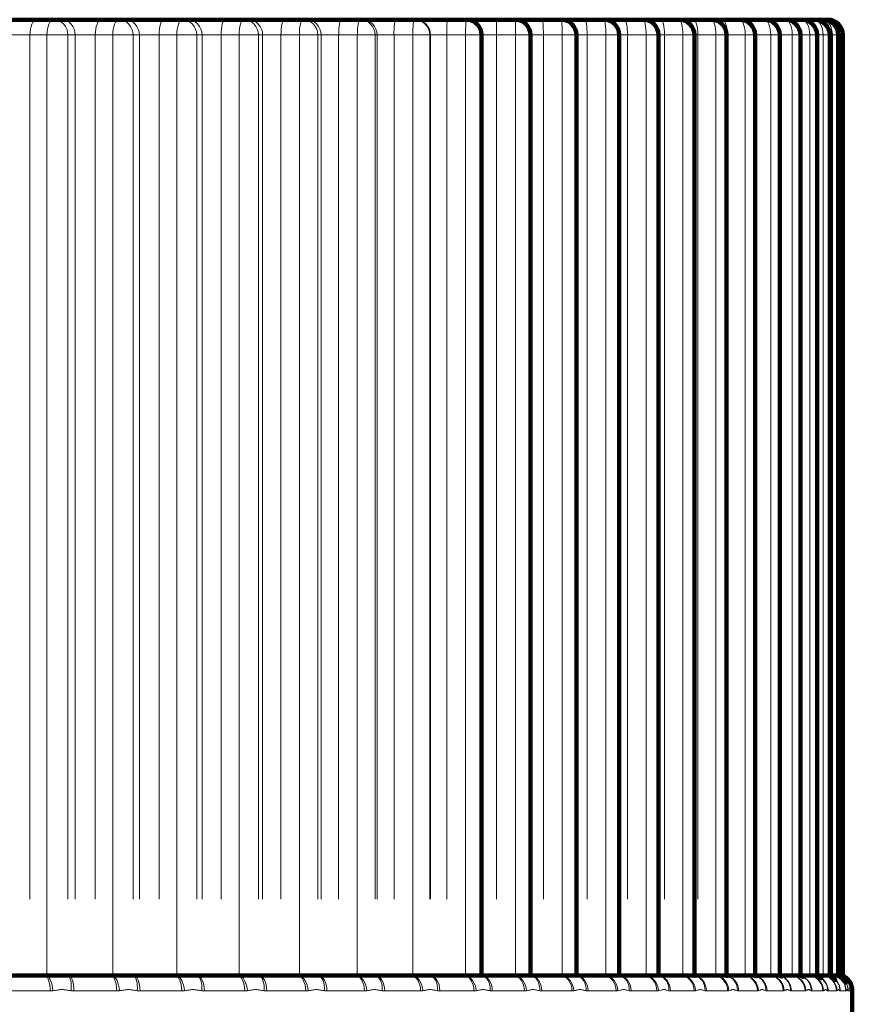
# Model space of a CAD drawing. Units: millimetres. Extents: x -150 to 1074, y -503 to 498.
# Drawn here: x 604 to 615, y -181 to -168 of the extents above; entities that cross this region are included whole.
import ezdxf

# ---------------------------------------------------------------- set-up
doc = ezdxf.new("R2010")
doc.units = ezdxf.units.MM
doc.layers.add('1', color=7, linetype='Continuous', true_color=0xffffff)

msp = doc.modelspace()

# ---------------------------------------------------------------- linework, layer by layer
at = {"layer": '1', "color": 2, "linetype": 'Continuous', "lineweight": 140}
for p, q in [((603.376, -168.487), (603.912, -168.487)), ((603.912, -168.487), (604.134, -168.487)), ((604.134, -168.487), (604.231, -168.487)), ((604.231, -168.487), (604.756, -168.487)), ((604.756, -168.487), (604.984, -168.487)), ((604.984, -168.487), (605.067, -168.487)), ((605.067, -168.487), (605.579, -168.487)), ((605.579, -168.487), (605.812, -168.487)), ((605.812, -168.487), (605.882, -168.487)), ((605.882, -168.487), (606.379, -168.487)), ((606.379, -168.487), (606.616, -168.487)), ((606.616, -168.487), (606.672, -168.487)), ((606.672, -168.487), (607.151, -168.487)), ((607.151, -168.487), (607.392, -168.487)), ((607.392, -168.487), (607.434, -168.487)), ((607.434, -168.487), (607.895, -168.487)), ((607.895, -168.487), (608.139, -168.487)), ((608.139, -168.487), (608.166, -168.487)), ((608.166, -168.487), (608.606, -168.487)), ((608.606, -168.487), (608.852, -168.487)), ((608.852, -168.487), (608.864, -168.487)), ((608.864, -168.487), (609.284, -168.487)), ((609.284, -168.487), (609.531, -168.487)), ((609.531, -168.487), (609.924, -168.487)), ((609.924, -168.487), (610.171, -168.487)), ((610.171, -168.487), (610.525, -168.487)), ((610.525, -168.487), (610.772, -168.487)), ((610.772, -168.487), (611.085, -168.487)), ((611.085, -168.487), (611.331, -168.487)), ((611.331, -168.487), (611.602, -168.487)), ((611.602, -168.487), (611.845, -168.487)), ((611.845, -168.487), (612.074, -168.487)), ((612.074, -168.487), (612.314, -168.487)), ((612.314, -168.487), (612.5, -168.487)), ((612.5, -168.487), (612.735, -168.487)), ((612.735, -168.487), (612.877, -168.487)), ((612.877, -168.487), (613.108, -168.487)), ((613.108, -168.487), (613.205, -168.487)), ((613.205, -168.487), (613.43, -168.487)), ((613.43, -168.487), (613.482, -168.487)), ((613.482, -168.487), (613.701, -168.487)), ((613.708, -168.487), (613.919, -168.487)), ((613.919, -168.487), (614.084, -168.487)), ((614.084, -168.487), (614.196, -168.487)), ((614.196, -168.487), (614.254, -168.487)), ((614.254, -168.487), (614.257, -168.487)), ((609.731, -168.687), (609.731, -180.987)), ((610.371, -180.987), (610.371, -168.687)), ((610.972, -180.987), (610.972, -168.687)), ((611.531, -180.987), (611.531, -168.687)), ((612.045, -180.987), (612.045, -168.687)), ((612.514, -180.987), (612.514, -168.687)), ((612.935, -180.987), (612.935, -168.687)), ((613.308, -180.987), (613.308, -168.687)), ((613.63, -180.987), (613.63, -168.687)), ((613.901, -180.987), (613.901, -168.687)), ((614.119, -180.987), (614.119, -168.687)), ((614.284, -180.987), (614.284, -168.687)), ((614.396, -180.987), (614.396, -168.687)), ((614.454, -180.987), (614.454, -168.687)), ((614.457, -180.987), (614.457, -168.687)), ((603.456, -180.987), (604.02, -180.987)), ((604.044, -180.987), (604.02, -180.987)), ((604.317, -180.987), (604.044, -180.987)), ((604.328, -180.987), (604.317, -180.987)), ((604.328, -180.987), (604.88, -180.987)), ((604.905, -180.987), (604.88, -180.987)), ((605.172, -180.987), (604.905, -180.987)), ((605.181, -180.987), (605.172, -180.987)), ((605.181, -180.987), (605.719, -180.987)), ((605.744, -180.987), (605.719, -180.987)), ((606.004, -180.987), (605.744, -180.987)), ((606.012, -180.987), (606.004, -180.987)), ((606.012, -180.987), (606.533, -180.987)), ((606.56, -180.987), (606.533, -180.987)), ((606.811, -180.987), (606.56, -180.987)), ((606.817, -180.987), (606.811, -180.987)), ((606.817, -180.987), (607.321, -180.987)), ((607.347, -180.987), (607.321, -180.987)), ((607.59, -180.987), (607.347, -180.987)), ((607.594, -180.987), (607.59, -180.987)), ((607.594, -180.987), (608.079, -180.987)), ((608.105, -180.987), (608.079, -180.987)), ((608.338, -180.987), (608.105, -180.987)), ((608.341, -180.987), (608.338, -180.987)), ((608.341, -180.987), (608.804, -180.987)), ((608.831, -180.987), (608.804, -180.987)), ((609.052, -180.987), (608.831, -180.987)), ((609.053, -180.987), (609.052, -180.987)), ((609.053, -180.987), (609.494, -180.987)), ((609.521, -180.987), (609.494, -180.987)), ((609.731, -180.987), (609.521, -180.987)), ((609.73, -180.987), (610.146, -180.987)), ((610.173, -180.987), (610.146, -180.987)), ((610.371, -180.987), (610.173, -180.987)), ((610.369, -180.987), (610.759, -180.987)), ((610.786, -180.987), (610.759, -180.987)), ((610.972, -180.987), (610.786, -180.987)), ((610.967, -180.987), (611.329, -180.987)), ((611.356, -180.987), (611.329, -180.987)), ((611.531, -180.987), (611.356, -180.987)), ((611.522, -180.987), (611.856, -180.987)), ((611.533, -180.988), (611.532, -180.987)), ((611.883, -180.987), (611.856, -180.987)), ((612.045, -180.987), (611.883, -180.987)), ((612.032, -180.987), (612.337, -180.987)), ((612.363, -180.987), (612.337, -180.987)), ((612.514, -180.987), (612.363, -180.987)), ((612.497, -180.987), (612.77, -180.987)), ((612.796, -180.987), (612.77, -180.987)), ((612.935, -180.987), (612.796, -180.987)), ((612.912, -180.987), (613.154, -180.987)), ((612.94, -180.99), (612.935, -180.989)), ((613.18, -180.987), (613.154, -180.987)), ((613.308, -180.987), (613.18, -180.987)), ((613.279, -180.987), (613.488, -180.987)), ((613.513, -180.987), (613.488, -180.987)), ((613.63, -180.987), (613.513, -180.987)), ((613.641, -180.987), (613.77, -180.987)), ((613.794, -180.987), (613.77, -180.987)), ((613.901, -180.987), (613.794, -180.987)), ((613.9, -180.987), (614, -180.987)), ((614.023, -180.987), (614, -180.987)), ((614.119, -180.987), (614.023, -180.987)), ((614.105, -180.987), (614.176, -180.987)), ((614.198, -180.987), (614.176, -180.987)), ((614.284, -180.987), (614.198, -180.987)), ((614.284, -180.987), (614.298, -180.987)), ((614.319, -180.987), (614.298, -180.987)), ((614.396, -180.987), (614.319, -180.987)), ((614.454, -180.987), (614.396, -180.987)), ((614.457, -180.987), (614.454, -180.987)), ((614.58, -181.537), (614.58, -181.187))]:
    msp.add_line(p, q, dxfattribs=at)
at = {"layer": '1', "color": 6, "linetype": 'Continuous', "lineweight": 13}
for p, q in [((613.715, -168.488), (613.708, -168.487)), ((614.264, -168.487), (614.257, -168.487)), ((603.823, -168.687), (603.554, -168.687)), ((604.044, -168.687), (603.823, -168.687)), ((603.823, -179.987), (603.823, -168.687)), ((604.317, -168.687), (604.044, -168.687)), ((604.044, -180.987), (604.044, -168.687)), ((604.415, -168.687), (604.317, -168.687)), ((604.317, -168.687), (604.317, -179.987)), ((604.415, -179.987), (604.415, -168.687)), ((604.677, -168.687), (604.415, -168.687)), ((604.905, -168.687), (604.677, -168.687)), ((604.677, -179.987), (604.677, -168.687)), ((605.172, -168.687), (604.905, -168.687)), ((604.905, -180.987), (604.905, -168.687)), ((605.172, -168.687), (605.172, -179.987)), ((605.256, -168.687), (605.172, -168.687)), ((605.512, -168.687), (605.256, -168.687)), ((605.256, -179.987), (605.256, -168.687)), ((605.744, -168.687), (605.512, -168.687)), ((605.512, -179.987), (605.512, -168.687)), ((606.004, -168.687), (605.744, -168.687)), ((605.744, -180.987), (605.744, -168.687)), ((606.074, -168.687), (606.004, -168.687)), ((606.004, -168.687), (606.004, -179.987)), ((606.322, -168.687), (606.074, -168.687)), ((606.074, -179.987), (606.074, -168.687)), ((606.56, -168.687), (606.322, -168.687)), ((606.322, -179.987), (606.322, -168.687)), ((606.56, -180.987), (606.56, -168.687)), ((606.811, -168.687), (606.56, -168.687)), ((606.811, -168.687), (606.811, -179.987)), ((606.867, -168.687), (606.811, -168.687)), ((607.106, -168.687), (606.867, -168.687)), ((606.867, -179.987), (606.867, -168.687)), ((607.347, -168.687), (607.106, -168.687)), ((607.106, -179.987), (607.106, -168.687)), ((607.59, -168.687), (607.347, -168.687)), ((607.347, -180.987), (607.347, -168.687)), ((607.631, -168.687), (607.59, -168.687)), ((607.59, -168.687), (607.59, -179.987)), ((607.861, -168.687), (607.631, -168.687)), ((607.631, -179.987), (607.631, -168.687)), ((608.105, -168.687), (607.861, -168.687)), ((607.861, -179.987), (607.861, -168.687)), ((608.105, -180.987), (608.105, -168.687)), ((608.338, -168.687), (608.105, -168.687)), ((608.364, -168.687), (608.338, -168.687)), ((608.338, -168.687), (608.338, -179.987)), ((608.364, -179.987), (608.364, -168.687)), ((608.585, -168.687), (608.364, -168.687)), ((608.831, -168.687), (608.585, -168.687)), ((608.585, -179.987), (608.585, -168.687)), ((608.831, -180.987), (608.831, -168.687)), ((609.052, -168.687), (608.831, -168.687)), ((609.064, -168.687), (609.052, -168.687)), ((609.052, -168.687), (609.052, -179.987)), ((609.274, -168.687), (609.064, -168.687)), ((609.064, -179.987), (609.064, -168.687)), ((609.274, -179.987), (609.274, -168.687)), ((609.521, -168.687), (609.274, -168.687)), ((609.521, -180.987), (609.521, -168.687)), ((609.731, -168.687), (609.521, -168.687)), ((609.731, -168.687), (609.926, -168.687)), ((610.173, -168.687), (609.926, -168.687)), ((609.926, -179.987), (609.926, -168.687)), ((610.371, -168.687), (610.173, -168.687)), ((610.173, -180.987), (610.173, -168.687)), ((610.371, -168.687), (610.539, -168.687)), ((610.786, -168.687), (610.539, -168.687)), ((610.539, -179.987), (610.539, -168.687)), ((610.972, -168.687), (610.786, -168.687)), ((610.786, -180.987), (610.786, -168.687)), ((610.972, -168.687), (611.111, -168.687)), ((611.356, -168.687), (611.111, -168.687)), ((611.111, -179.987), (611.111, -168.687)), ((611.531, -168.687), (611.356, -168.687)), ((611.356, -180.987), (611.356, -168.687)), ((611.531, -168.687), (611.64, -168.687)), ((611.64, -179.987), (611.64, -168.687)), ((611.883, -168.687), (611.64, -168.687)), ((612.045, -168.687), (611.883, -168.687)), ((611.883, -180.987), (611.883, -168.687)), ((612.045, -168.687), (612.123, -168.687)), ((612.363, -168.687), (612.123, -168.687)), ((612.123, -179.987), (612.123, -168.687)), ((612.514, -168.687), (612.363, -168.687)), ((612.363, -180.987), (612.363, -168.687)), ((612.514, -168.687), (612.56, -168.687)), ((612.796, -168.687), (612.56, -168.687)), ((612.56, -179.987), (612.56, -168.687)), ((612.935, -168.687), (612.796, -168.687)), ((612.796, -180.987), (612.796, -168.687)), ((612.935, -168.687), (612.949, -168.687)), ((613.18, -168.687), (612.949, -168.687)), ((612.949, -179.987), (612.949, -168.687)), ((613.308, -168.687), (613.18, -168.687)), ((613.18, -180.987), (613.18, -168.687)), ((613.513, -168.687), (613.308, -168.687)), ((613.63, -168.687), (613.513, -168.687)), ((613.513, -180.987), (613.513, -168.687)), ((613.794, -168.687), (613.63, -168.687)), ((613.901, -168.687), (613.794, -168.687)), ((613.794, -180.987), (613.794, -168.687)), ((614.023, -168.687), (613.901, -168.687)), ((614.119, -168.687), (614.023, -168.687)), ((614.023, -180.987), (614.023, -168.687)), ((614.198, -168.687), (614.119, -168.687)), ((614.284, -168.687), (614.198, -168.687)), ((614.198, -180.987), (614.198, -168.687)), ((614.319, -168.687), (614.284, -168.687)), ((614.396, -168.687), (614.319, -168.687)), ((614.319, -180.987), (614.319, -168.687)), ((614.454, -168.687), (614.396, -168.687)), ((614.454, -168.687), (614.457, -168.687)), ((604.086, -181.187), (603.515, -181.187)), ((604.958, -181.187), (604.399, -181.187)), ((605.807, -181.187), (605.263, -181.187)), ((606.633, -181.187), (606.104, -181.187)), ((607.43, -181.187), (606.92, -181.187)), ((608.198, -181.187), (607.707, -181.187)), ((608.932, -181.187), (608.463, -181.187)), ((609.631, -181.187), (609.185, -181.187)), ((610.292, -181.187), (609.871, -181.187)), ((610.912, -181.187), (610.517, -181.187)), ((611.49, -181.187), (611.123, -181.187)), ((612.024, -181.187), (611.685, -181.187)), ((612.511, -181.187), (612.202, -181.187)), ((612.949, -181.187), (612.672, -181.187)), ((613.338, -181.187), (613.094, -181.187)), ((613.676, -181.187), (613.465, -181.187)), ((613.962, -181.187), (613.784, -181.187)), ((614.195, -181.187), (614.051, -181.187)), ((614.373, -181.187), (614.264, -181.187)), ((614.497, -181.187), (614.423, -181.187)), ((614.565, -181.187), (614.527, -181.187)), ((614.58, -181.187), (614.576, -181.187))]:
    msp.add_line(p, q, dxfattribs=at)
at = {"layer": '1', "color": 2, "linetype": 'Continuous', "lineweight": 140}
for centre, end in [((609.531, -168.687), 90), ((610.171, -168.687), 90), ((610.772, -168.687), 90), ((611.331, -168.687), 90), ((611.845, -168.687), 90), ((612.314, -168.687), 90), ((612.735, -168.687), 90), ((613.108, -168.687), 90), ((613.43, -168.687), 90), ((613.701, -168.687), 90), ((613.919, -168.687), 90), ((614.084, -168.687), 90), ((614.196, -168.687), 90), ((614.254, -168.687), 90), ((614.257, -168.687), 90), ((614.38, -181.187), 35.01)]:
    msp.add_arc(centre, 0.2, 0, end, dxfattribs=at)
at = {"layer": '1', "color": 6, "linetype": 'Continuous', "lineweight": 13}
for centre, major_axis, ratio, start_param, end_param in [((603.912, -168.687), (0, 0.2), 0.447759, 0, 1.570796), ((604.134, -168.687), (0, 0.2), 0.447759, 0, 1.570796), ((604.134, -168.687), (0, 0.2), 0.919135, 4.712389, 6.283185), ((604.231, -168.687), (0, 0.2), 0.919135, 4.712389, 6.283185), ((604.756, -168.687), (0, 0.2), 0.393942, 0, 1.570796), ((604.984, -168.687), (0, 0.2), 0.393942, 0, 1.570796), ((604.984, -168.687), (0, 0.2), 0.940881, 4.712389, 6.283185), ((605.067, -168.687), (0, 0.2), 0.940881, 4.712389, 6.283185), ((605.579, -168.687), (0, 0.2), 0.338738, 0, 1.570796), ((605.812, -168.687), (0, 0.2), 0.338738, 0, 1.570796), ((605.812, -168.687), (0, 0.2), 0.959314, 4.712389, 6.283185), ((605.882, -168.687), (0, 0.2), 0.959314, 4.712389, 6.283185), ((606.379, -168.687), (0, 0.2), 0.282341, 0, 1.570796), ((606.616, -168.687), (0, 0.2), 0.282341, 0, 1.570796), ((606.616, -168.687), (0, 0.2), 0.97437, 4.712389, 6.283185), ((606.672, -168.687), (0, 0.2), 0.97437, 4.712389, 6.283185), ((607.151, -168.687), (0, 0.2), 0.224951, 0, 1.570796), ((607.392, -168.687), (0, 0.2), 0.224951, 0, 1.570796), ((607.392, -168.687), (0, 0.2), 0.985996, 4.712389, 6.283185), ((607.434, -168.687), (0, 0.2), 0.985996, 4.712389, 6.283185), ((607.895, -168.687), (0, 0.2), 0.166769, 0, 1.570796), ((608.139, -168.687), (0, 0.2), 0.166769, 0, 1.570796), ((608.139, -168.687), (0, 0.2), 0.994151, 4.712389, 6.283185), ((608.166, -168.687), (0, 0.2), 0.994151, 4.712389, 6.283185), ((608.606, -168.687), (0, 0.2), 0.107999, 0, 1.570796), ((608.852, -168.687), (0, 0.2), 0.107999, 0, 1.570796), ((608.852, -168.687), (0, 0.2), 0.998806, 4.712389, 6.283185), ((608.864, -168.687), (0, 0.2), 0.998806, 4.712389, 6.283185), ((609.284, -168.687), (0, 0.2), 0.04885, 0, 1.570796), ((609.531, -168.687), (0, 0.2), 0.04885, 0, 1.570796), ((609.924, -168.687), (0, 0.2), 0.010472, 4.712389, 6.283185), ((610.171, -168.687), (0, 0.2), 0.010472, 4.712389, 6.283185), ((610.525, -168.687), (0, 0.2), 0.069756, 4.712389, 6.283185), ((610.772, -168.687), (0, 0.2), 0.069756, 4.712389, 6.283185), ((611.085, -168.687), (0, 0.2), 0.128796, 4.712389, 6.283185), ((611.331, -168.687), (0, 0.2), 0.128796, 4.712389, 6.283185), ((611.602, -168.687), (0, 0.2), 0.187381, 4.712389, 6.283185), ((611.845, -168.687), (0, 0.2), 0.187381, 4.712389, 6.283185), ((612.074, -168.687), (0, 0.2), 0.245307, 4.712389, 6.283185), ((612.314, -168.687), (0, 0.2), 0.245307, 4.712389, 6.283185), ((612.5, -168.687), (0, 0.2), 0.30237, 4.712389, 6.283185), ((612.735, -168.687), (0, 0.2), 0.30237, 4.712389, 6.283185), ((612.877, -168.687), (0, 0.2), 0.358368, 4.712389, 6.283185), ((613.108, -168.687), (0, 0.2), 0.358368, 4.712389, 6.283185), ((613.205, -168.687), (0, 0.2), 0.413104, 5.313292, 6.283185), ((613.43, -168.687), (0, -0.2), 0.413104, 1.570796, 3.141593), ((613.482, -168.687), (0, -0.2), 0.466387, 2.633931, 3.141593), ((613.701, -168.687), (0, -0.2), 0.466387, 1.570796, 3.141593), ((613.919, -168.687), (0, -0.2), 0.518027, 1.570796, 3.141593), ((614.084, -168.687), (0, -0.2), 0.567844, 1.570796, 3.141593), ((614.196, -168.687), (0, -0.2), 0.615661, 1.570796, 3.141593), ((614.254, -168.687), (0, -0.2), 0.661312, 2.128012, 3.141593), ((604.02, -181.187), (0, 0.2), 0.333724, 4.712389, 6.283185), ((604.057, -181.185), (-0.022, 0.199), 0.334324, 4.675743, 6.148471), ((604.291, -181.185), (0.022, 0.199), 0.349336, 4.750905, 6.223633), ((604.328, -181.187), (0, 0.2), 0.353557, 4.712389, 6.283185), ((604.88, -181.187), (0, 0.2), 0.389043, 4.712389, 6.283185), ((604.916, -181.185), (-0.022, 0.199), 0.389296, 4.668724, 6.141453), ((605.145, -181.185), (0.022, 0.199), 0.403956, 4.758013, 6.230741), ((605.181, -181.187), (0, 0.2), 0.40841, 4.712389, 6.283185), ((605.719, -181.187), (0, 0.2), 0.442993, 4.712389, 6.283185), ((605.754, -181.185), (-0.023, 0.199), 0.442898, 4.661347, 6.134075), ((605.977, -181.185), (0.023, 0.199), 0.457154, 4.765502, 6.23823), ((606.012, -181.187), (0, 0.2), 0.461826, 4.712389, 6.283185), ((606.533, -181.187), (0, 0.2), 0.495383, 4.712389, 6.283185), ((606.568, -181.185), (-0.024, 0.199), 0.494941, 4.653526, 6.126254), ((606.783, -181.185), (0.024, 0.199), 0.508743, 4.773459, 6.246188), ((606.817, -181.187), (0, 0.2), 0.513616, 4.712389, 6.283185), ((607.321, -181.187), (0, 0.2), 0.546029, 4.712389, 6.283185), ((607.354, -181.185), (-0.025, 0.198), 0.545241, 4.645161, 6.117889), ((607.562, -181.185), (0.025, 0.198), 0.55854, 4.781991, 6.25472), ((607.594, -181.187), (0, 0.2), 0.563598, 4.712389, 6.283185), ((608.079, -181.187), (0, 0.2), 0.594752, 4.712389, 6.283185), ((608.11, -181.185), (-0.026, 0.198), 0.593622, 4.636129, 6.108857), ((608.309, -181.185), (0.026, 0.198), 0.606372, 4.791229, 6.263958), ((608.341, -181.187), (0, 0.2), 0.611596, 4.712389, 6.283185), ((608.804, -181.187), (0, 0.2), 0.641383, 4.712389, 6.283185), ((608.834, -181.185), (-0.027, 0.198), 0.639913, 4.626276, 6.099005), ((609.024, -181.185), (0.027, 0.198), 0.652069, 4.801336, 6.274064), ((609.053, -181.187), (0, 0.2), 0.657441, 4.712389, 6.283185), ((609.494, -181.187), (0, 0.2), 0.685755, 4.712389, 6.283185), ((609.522, -181.185), (-0.028, 0.198), 0.683951, 4.615408, 6.088136), ((609.73, -181.187), (0, 0.2), 0.700972, 4.712389, 6.283185), ((609.702, -181.185), (0.029, 0.198), 0.69547, 4.81252, 6.285248), ((610.146, -181.187), (0, 0.2), 0.727713, 4.712389, 6.283185), ((610.173, -181.185), (-0.03, 0.198), 0.725582, 4.60327, 6.075999), ((610.369, -181.187), (0, 0.2), 0.742034, 4.712389, 6.283185), ((610.343, -181.185), (0.03, 0.198), 0.736423, 4.825054, 6.297782), ((610.759, -181.187), (0, 0.2), 0.767109, 4.712389, 6.283185), ((610.784, -181.185), (-0.032, 0.197), 0.764658, 4.589531, 6.062259), ((610.967, -181.187), (0, 0.2), 0.780485, 4.712389, 6.283185), ((610.942, -181.185), (0.032, 0.197), 0.774783, 4.8393, 6.312028), ((611.329, -181.187), (0, 0.2), 0.803805, 4.712389, 6.283185), ((611.353, -181.185), (-0.034, 0.197), 0.801043, 4.573736, 6.046464), ((611.522, -181.187), (0, 0.2), 0.816188, 4.712389, 6.283185), ((611.499, -181.185), (0.035, 0.197), 0.810416, 4.85575, 6.288531), ((611.856, -181.187), (0, 0.2), 0.837671, 4.712389, 6.283185), ((611.877, -181.185), (-0.037, 0.196), 0.834607, 4.555257, 6.027985), ((612.032, -181.187), (0, 0.2), 0.849018, 4.712389, 6.195785), ((612.012, -181.185), (0.038, 0.196), 0.843196, 4.875096, 6.29002), ((612.337, -181.187), (0, 0.2), 0.868588, 4.712389, 6.283185), ((612.356, -181.185), (-0.041, 0.196), 0.865234, 4.533194, 6.005922), ((612.497, -181.187), (0, 0.2), 0.878859, 4.712389, 6.167045), ((612.478, -181.185), (0.042, 0.196), 0.873008, 4.898336, 6.293654), ((612.77, -181.187), (0, 0.2), 0.896448, 4.712389, 6.283185), ((612.787, -181.185), (-0.046, 0.195), 0.892814, 4.50621, 5.978939), ((612.912, -181.187), (0, 0.2), 0.905606, 4.712389, 6.132561), ((612.896, -181.185), (0.047, 0.194), 0.899746, 4.926967, 6.299112), ((613.154, -181.187), (0, 0.2), 0.921151, 4.712389, 6.283185), ((613.169, -181.185), (-0.052, 0.193), 0.917252, 4.472243, 5.944971), ((613.279, -181.187), (0, 0.2), 0.929165, 6.102666, 6.283185), ((613.264, -181.185), (0.054, 0.193), 0.923317, 4.963328, 6.291937), ((613.279, -181.187), (0, 0.2), 0.929165, 4.712389, 6.058218), ((613.488, -181.187), (0, 0.2), 0.942612, 4.712389, 6.283185), ((613.501, -181.185), (-0.059, 0.191), 0.93846, 4.42794, 5.900668), ((613.582, -181.185), (0.062, 0.19), 0.943638, 5.011281, 6.293613), ((613.594, -181.187), (0, 0.2), 0.949453, 4.712389, 6.017083), ((613.77, -181.187), (0, 0.2), 0.960755, 4.712389, 6.283185), ((613.781, -181.185), (-0.07, 0.187), 0.956365, 4.367526, 5.840254), ((613.848, -181.185), (0.074, 0.186), 0.960637, 5.077593, 6.296069), ((613.858, -181.187), (0, 0.2), 0.966399, 4.712389, 5.904869), ((614, -181.187), (0, 0.2), 0.975515, 4.712389, 6.283185), ((614.008, -181.185), (-0.086, 0.181), 0.970903, 4.280336, 5.753064), ((614.068, -181.187), (0, 0.2), 0.979942, 6.213997, 6.283185), ((614.06, -181.185), (0.091, 0.178), 0.974254, 5.175026, 6.287281), ((614.068, -181.187), (0, 0.2), 0.979942, 4.712389, 5.781905), ((614.176, -181.187), (0, 0.2), 0.986842, 4.712389, 6.283185), ((614.182, -181.185), (-0.109, 0.168), 0.982023, 4.145138, 5.617866), ((614.225, -181.187), (0, 0.2), 0.990036, 5.996981, 6.283185), ((614.298, -181.187), (0, 0.2), 0.994694, 4.712389, 6.283185), ((614.302, -181.185), (-0.143, 0.139), 0.989686, 3.917869, 5.390597), ((614.365, -181.187), (0, 0.2), 0.999044, 4.712389, 6.283185), ((614.376, -181.187), (0, 0.2), 0.999745, 6.164345, 6.251941), ((614.367, -181.185), (-0.186, 0.074), 0.993865, 3.523155, 4.995883), ((614.225, -181.187), (0, 0.2), 0.990036, 4.712389, 5.650277), ((614.22, -181.185), (0.117, 0.162), 0.984441, 5.329436, 6.249454), ((614.325, -181.185), (0.155, 0.127), 0.991162, 5.593896, 6.294524), ((614.328, -181.187), (0, 0.2), 0.996645, 4.712389, 5.365988), ((614.376, -181.187), (0, 0.2), 0.999745, 4.712389, 4.928963)]:
    msp.add_ellipse(centre, major_axis=major_axis, ratio=ratio, start_param=start_param, end_param=end_param, dxfattribs=at)
at = {"layer": '1', "color": 2, "linetype": 'Continuous', "lineweight": 140}
for centre, major_axis, ratio, start_param, end_param in [((614.371, -181.185), (-0.19, 0.063), 0.994127, 3.463199, 3.66547), ((614.375, -181.185), (0.194, 0.047), 0.994395, 6.043277, 6.290741)]:
    msp.add_ellipse(centre, major_axis=major_axis, ratio=ratio, start_param=start_param, end_param=end_param, dxfattribs=at)
for points, degree in [([(606.82, -180.987), (606.817, -180.987)], 1), ([(607.596, -180.987), (607.594, -180.987)], 1), ([(614.397, -180.988), (614.408, -180.988), (614.419, -180.99), (614.43, -180.994)], 3)]:
    msp.add_open_spline(points, degree=degree, dxfattribs=at)
for points, knots in [([(612.049, -180.988), (612.05, -180.989), (612.052, -180.989), (612.048, -180.988), (612.043, -180.986), (612.042, -180.986)], [0, 0, 0, 0, 0.32144, 0.79396, 1, 1, 1, 1]), ([(612.509, -180.988), (612.513, -180.988), (612.519, -180.989), (612.524, -180.99), (612.521, -180.989), (612.515, -180.987), (612.512, -180.986)], [0, 0, 0, 0, 0.191169, 0.466538, 0.745884, 1, 1, 1, 1]), ([(612.929, -180.988), (612.933, -180.989), (612.942, -180.99), (612.948, -180.992), (612.948, -180.992), (612.942, -180.99), (612.938, -180.988), (612.937, -180.988), (612.937, -180.988), (612.936, -180.987), (612.935, -180.987), (612.934, -180.987)], [0, 0, 0, 0, 0.185893, 0.430356, 0.669073, 0.922634, 0.95645, 0.959168, 0.959565, 0.959645, 1, 1, 1, 1]), ([(613.316, -180.992), (613.32, -180.993), (613.325, -180.994), (613.327, -180.995), (613.323, -180.994), (613.319, -180.992), (613.318, -180.991), (613.318, -180.991), (613.318, -180.991), (613.318, -180.991), (613.315, -180.99), (613.312, -180.989), (613.307, -180.988)], [0, 0, 0, 0, 0.226788, 0.471455, 0.732155, 0.825013, 0.835688, 0.840199, 0.840641, 0.840815, 0.840939, 1, 1, 1, 1]), ([(613.642, -180.994), (613.646, -180.996), (613.653, -180.998), (613.658, -181), (613.656, -180.999), (613.653, -180.998), (613.651, -180.997), (613.651, -180.996), (613.65, -180.996), (613.65, -180.996), (613.643, -180.992), (613.636, -180.99), (613.628, -180.988)], [0, 0, 0, 0, 0.178129, 0.375978, 0.574592, 0.684852, 0.707112, 0.715578, 0.718575, 0.718643, 0.718715, 1, 1, 1, 1]), ([(613.919, -180.998), (613.922, -181), (613.93, -181.002), (613.937, -181.006), (613.94, -181.008), (613.937, -181.006), (613.935, -181.005), (613.934, -181.004), (613.934, -181.004), (613.934, -181.004), (613.926, -181), (613.915, -180.994), (613.898, -180.987)], [0, 0, 0, 0, 0.102393, 0.279998, 0.426292, 0.580301, 0.603194, 0.617635, 0.618374, 0.618496, 0.618571, 1, 1, 1, 1]), ([(614.151, -181.007), (614.157, -181.01), (614.165, -181.014), (614.173, -181.02), (614.174, -181.021), (614.172, -181.019), (614.171, -181.018), (614.17, -181.018), (614.17, -181.017), (614.17, -181.017), (614.156, -181.007), (614.14, -180.994), (614.119, -180.989), (614.115, -180.988)], [0, 0, 0, 0, 0.160853, 0.289531, 0.410212, 0.470503, 0.504005, 0.522319, 0.523037, 0.523139, 0.523191, 0.897378, 1, 1, 1, 1]), ([(614.354, -181.037), (614.356, -181.038), (614.359, -181.041), (614.361, -181.043), (614.359, -181.042), (614.358, -181.04), (614.357, -181.04), (614.357, -181.04), (614.357, -181.04), (614.357, -181.04), (614.357, -181.04), (614.346, -181.027), (614.323, -181.006), (614.294, -180.994), (614.279, -180.99)], [0, 0, 0, 0, 0.065059, 0.180859, 0.292842, 0.309207, 0.313644, 0.315906, 0.316489, 0.316785, 0.316935, 0.317004, 0.689554, 1, 1, 1, 1]), ([(614.478, -181.057), (614.482, -181.062), (614.489, -181.069), (614.494, -181.079), (614.496, -181.082), (614.496, -181.081), (614.495, -181.08), (614.494, -181.079), (614.494, -181.079), (614.494, -181.079), (614.494, -181.078), (614.494, -181.078), (614.494, -181.078), (614.484, -181.06), (614.461, -181.031), (614.423, -180.997), (614.396, -180.99), (614.392, -180.989)], [0, 0, 0, 0, 0.08529, 0.167154, 0.238986, 0.315052, 0.338596, 0.345103, 0.348496, 0.350274, 0.350756, 0.350824, 0.350859, 0.350894, 0.626464, 0.943708, 1, 1, 1, 1]), ([(614.57, -181.139), (614.57, -181.139), (614.57, -181.139), (614.57, -181.139), (614.57, -181.139), (614.569, -181.132), (614.564, -181.109), (614.547, -181.069), (614.512, -181.026), (614.478, -180.996), (614.454, -180.99), (614.452, -180.989)], [0, 0, 0, 0, 0.002584, 0.004133, 0.004434, 0.004478, 0.16798, 0.389002, 0.648098, 0.960089, 1, 1, 1, 1]), ([(614.575, -181.149), (614.574, -181.148), (614.574, -181.143), (614.572, -181.133), (614.566, -181.108), (614.55, -181.069), (614.516, -181.026), (614.482, -180.997), (614.458, -180.99), (614.455, -180.989)], [0, 0, 0, 0, 0.031864, 0.102082, 0.232324, 0.43122, 0.672063, 0.954576, 1, 1, 1, 1]), ([(614.57, -181.14), (614.57, -181.14), (614.571, -181.142), (614.571, -181.145), (614.571, -181.145), (614.571, -181.143), (614.57, -181.14), (614.57, -181.14), (614.57, -181.139)], [0, 0, 0, 0, 0.047294, 0.260807, 0.570155, 0.844612, 0.977299, 1, 1, 1, 1])]:
    msp.add_open_spline(points, degree=3, knots=knots, dxfattribs=at)
at = {"layer": '1', "color": 6, "linetype": 'Continuous', "lineweight": 13}
for points in [[(604.124, -181.185), (604.111, -181.186), (604.099, -181.187), (604.086, -181.187)], [(604.399, -181.187), (604.386, -181.187), (604.374, -181.186), (604.362, -181.185)], [(604.994, -181.185), (604.982, -181.186), (604.97, -181.187), (604.958, -181.187)], [(605.263, -181.187), (605.251, -181.187), (605.238, -181.186), (605.226, -181.185)], [(605.843, -181.185), (605.831, -181.186), (605.819, -181.187), (605.807, -181.187)], [(606.104, -181.187), (606.092, -181.187), (606.08, -181.186), (606.069, -181.185)], [(606.667, -181.185), (606.656, -181.186), (606.644, -181.187), (606.633, -181.187)], [(606.92, -181.187), (606.908, -181.187), (606.897, -181.186), (606.886, -181.185)], [(607.463, -181.185), (607.452, -181.186), (607.441, -181.187), (607.43, -181.187)], [(607.707, -181.187), (607.696, -181.187), (607.685, -181.186), (607.674, -181.185)], [(608.23, -181.185), (608.219, -181.186), (608.208, -181.187), (608.198, -181.187)], [(608.463, -181.187), (608.452, -181.187), (608.442, -181.186), (608.431, -181.185)], [(608.962, -181.185), (608.952, -181.186), (608.942, -181.187), (608.932, -181.187)], [(609.185, -181.187), (609.175, -181.187), (609.165, -181.186), (609.155, -181.185)], [(609.66, -181.185), (609.65, -181.186), (609.641, -181.187), (609.631, -181.187)], [(609.871, -181.187), (609.861, -181.187), (609.852, -181.186), (609.842, -181.185)], [(610.319, -181.185), (610.31, -181.186), (610.301, -181.187), (610.292, -181.187)], [(610.517, -181.187), (610.508, -181.187), (610.499, -181.186), (610.491, -181.185)], [(610.938, -181.185), (610.929, -181.186), (610.921, -181.187), (610.912, -181.187)], [(611.123, -181.187), (611.115, -181.187), (611.106, -181.186), (611.098, -181.185)], [(611.514, -181.185), (611.506, -181.186), (611.498, -181.187), (611.49, -181.187)], [(611.685, -181.187), (611.678, -181.187), (611.67, -181.186), (611.662, -181.185)], [(612.045, -181.185), (612.038, -181.186), (612.031, -181.187), (612.024, -181.187)], [(612.202, -181.187), (612.195, -181.187), (612.188, -181.186), (612.181, -181.185)], [(612.53, -181.185), (612.524, -181.186), (612.517, -181.187), (612.511, -181.187)], [(612.672, -181.187), (612.666, -181.187), (612.66, -181.186), (612.653, -181.185)], [(612.967, -181.185), (612.961, -181.186), (612.955, -181.187), (612.949, -181.187)], [(613.094, -181.187), (613.088, -181.187), (613.082, -181.186), (613.077, -181.185)], [(613.354, -181.185), (613.349, -181.186), (613.344, -181.187), (613.338, -181.187)], [(613.465, -181.187), (613.46, -181.187), (613.455, -181.186), (613.45, -181.185)], [(613.69, -181.185), (613.685, -181.186), (613.681, -181.187), (613.676, -181.187)], [(613.784, -181.187), (613.78, -181.187), (613.776, -181.186), (613.772, -181.185)], [(613.973, -181.185), (613.969, -181.186), (613.966, -181.187), (613.962, -181.187)], [(614.051, -181.187), (614.048, -181.187), (614.044, -181.186), (614.041, -181.185)], [(614.203, -181.185), (614.2, -181.186), (614.198, -181.187), (614.195, -181.187)], [(614.264, -181.187), (614.262, -181.187), (614.259, -181.186), (614.256, -181.185)], [(614.379, -181.185), (614.377, -181.186), (614.375, -181.187), (614.373, -181.187)], [(614.423, -181.187), (614.421, -181.187), (614.42, -181.186), (614.418, -181.185)], [(614.501, -181.185), (614.499, -181.186), (614.498, -181.187), (614.497, -181.187)], [(614.527, -181.187), (614.526, -181.187), (614.525, -181.186), (614.524, -181.185)], [(614.567, -181.185), (614.566, -181.186), (614.566, -181.187), (614.565, -181.187)], [(614.576, -181.187), (614.576, -181.187), (614.576, -181.186), (614.575, -181.185)]]:
    msp.add_open_spline(points, degree=3, dxfattribs=at)
for points in [[(604.362, -181.185), (604.342, -181.183), (604.322, -181.179), (604.292, -181.174), (604.282, -181.173), (604.262, -181.17), (604.243, -181.169), (604.223, -181.17), (604.203, -181.173), (604.193, -181.174), (604.164, -181.179), (604.144, -181.183), (604.124, -181.185)], [(605.226, -181.185), (605.207, -181.183), (605.188, -181.179), (605.159, -181.174), (605.149, -181.173), (605.13, -181.17), (605.11, -181.169), (605.091, -181.17), (605.072, -181.173), (605.062, -181.174), (605.033, -181.179), (605.014, -181.183), (604.994, -181.185)], [(606.069, -181.185), (606.05, -181.183), (606.031, -181.179), (606.003, -181.174), (605.994, -181.173), (605.975, -181.17), (605.956, -181.169), (605.937, -181.17), (605.918, -181.173), (605.909, -181.174), (605.881, -181.179), (605.862, -181.183), (605.843, -181.185)], [(606.886, -181.185), (606.867, -181.183), (606.849, -181.179), (606.822, -181.174), (606.813, -181.173), (606.795, -181.17), (606.776, -181.169), (606.758, -181.17), (606.74, -181.173), (606.731, -181.174), (606.704, -181.179), (606.685, -181.183), (606.667, -181.185)], [(607.674, -181.185), (607.656, -181.183), (607.639, -181.179), (607.613, -181.174), (607.604, -181.173), (607.586, -181.17), (607.569, -181.169), (607.551, -181.17), (607.534, -181.173), (607.525, -181.174), (607.499, -181.179), (607.481, -181.183), (607.463, -181.185)], [(608.431, -181.185), (608.415, -181.183), (608.398, -181.179), (608.373, -181.174), (608.364, -181.173), (608.347, -181.17), (608.331, -181.169), (608.314, -181.17), (608.297, -181.173), (608.289, -181.174), (608.263, -181.179), (608.247, -181.183), (608.23, -181.185)], [(609.155, -181.185), (609.139, -181.183), (609.123, -181.179), (609.099, -181.174), (609.091, -181.173), (609.075, -181.17), (609.059, -181.169), (609.043, -181.17), (609.027, -181.173), (609.019, -181.174), (608.995, -181.179), (608.979, -181.183), (608.962, -181.185)], [(609.842, -181.185), (609.827, -181.183), (609.812, -181.179), (609.789, -181.174), (609.782, -181.173), (609.766, -181.17), (609.751, -181.169), (609.736, -181.17), (609.721, -181.173), (609.713, -181.174), (609.69, -181.179), (609.675, -181.183), (609.66, -181.185)], [(610.491, -181.185), (610.476, -181.183), (610.462, -181.179), (610.441, -181.174), (610.434, -181.173), (610.419, -181.17), (610.405, -181.169), (610.391, -181.17), (610.376, -181.173), (610.369, -181.174), (610.348, -181.179), (610.333, -181.183), (610.319, -181.185)], [(611.098, -181.185), (611.085, -181.183), (611.071, -181.179), (611.051, -181.174), (611.045, -181.173), (611.031, -181.17), (611.018, -181.169), (611.005, -181.17), (610.991, -181.173), (610.985, -181.174), (610.965, -181.179), (610.951, -181.183), (610.938, -181.185)], [(611.662, -181.185), (611.65, -181.183), (611.638, -181.179), (611.619, -181.174), (611.613, -181.173), (611.601, -181.17), (611.588, -181.169), (611.576, -181.17), (611.564, -181.173), (611.557, -181.174), (611.539, -181.179), (611.526, -181.183), (611.514, -181.185)], [(612.181, -181.185), (612.17, -181.183), (612.159, -181.179), (612.142, -181.174), (612.136, -181.173), (612.125, -181.17), (612.114, -181.169), (612.102, -181.17), (612.091, -181.173), (612.085, -181.174), (612.068, -181.179), (612.057, -181.183), (612.045, -181.185)], [(612.653, -181.185), (612.643, -181.183), (612.633, -181.179), (612.618, -181.174), (612.613, -181.173), (612.602, -181.17), (612.592, -181.169), (612.582, -181.17), (612.572, -181.173), (612.566, -181.174), (612.551, -181.179), (612.541, -181.183), (612.53, -181.185)], [(613.077, -181.185), (613.068, -181.183), (613.059, -181.179), (613.045, -181.174), (613.04, -181.173), (613.031, -181.17), (613.022, -181.169), (613.013, -181.17), (613.004, -181.173), (612.999, -181.174), (612.985, -181.179), (612.976, -181.183), (612.967, -181.185)], [(613.45, -181.185), (613.442, -181.183), (613.434, -181.179), (613.422, -181.174), (613.418, -181.173), (613.41, -181.17), (613.402, -181.169), (613.394, -181.17), (613.386, -181.173), (613.382, -181.174), (613.37, -181.179), (613.362, -181.183), (613.354, -181.185)], [(613.772, -181.185), (613.765, -181.183), (613.758, -181.179), (613.748, -181.174), (613.745, -181.173), (613.738, -181.17), (613.731, -181.169), (613.724, -181.17), (613.717, -181.173), (613.714, -181.174), (613.704, -181.179), (613.697, -181.183), (613.69, -181.185)], [(614.041, -181.185), (614.035, -181.183), (614.03, -181.179), (614.021, -181.174), (614.019, -181.173), (614.013, -181.17), (614.007, -181.169), (614.002, -181.17), (613.996, -181.173), (613.993, -181.174), (613.985, -181.179), (613.979, -181.183), (613.973, -181.185)], [(614.256, -181.185), (614.252, -181.183), (614.248, -181.179), (614.241, -181.174), (614.239, -181.173), (614.235, -181.17), (614.23, -181.169), (614.226, -181.17), (614.221, -181.173), (614.219, -181.174), (614.212, -181.179), (614.208, -181.183), (614.203, -181.185)], [(614.418, -181.185), (614.415, -181.183), (614.412, -181.179), (614.407, -181.174), (614.405, -181.173), (614.402, -181.17), (614.399, -181.169), (614.396, -181.17), (614.393, -181.173), (614.391, -181.174), (614.386, -181.179), (614.383, -181.183), (614.379, -181.185)], [(614.524, -181.185), (614.522, -181.183), (614.52, -181.179), (614.518, -181.174), (614.517, -181.173), (614.515, -181.17), (614.513, -181.169), (614.511, -181.17), (614.509, -181.173), (614.508, -181.174), (614.505, -181.179), (614.503, -181.183), (614.501, -181.185)], [(614.575, -181.185), (614.575, -181.183), (614.574, -181.179), (614.573, -181.174), (614.573, -181.173), (614.572, -181.17), (614.572, -181.169), (614.571, -181.17), (614.57, -181.173), (614.57, -181.174), (614.569, -181.179), (614.568, -181.183), (614.567, -181.185)]]:
    msp.add_open_spline(points, degree=3, knots=[0, 0, 0, 0, 0.25, 0.25, 0.375, 0.375, 0.5, 0.625, 0.625, 0.75, 0.75, 1, 1, 1, 1], dxfattribs=at)

doc.saveas('drawing.dxf')
